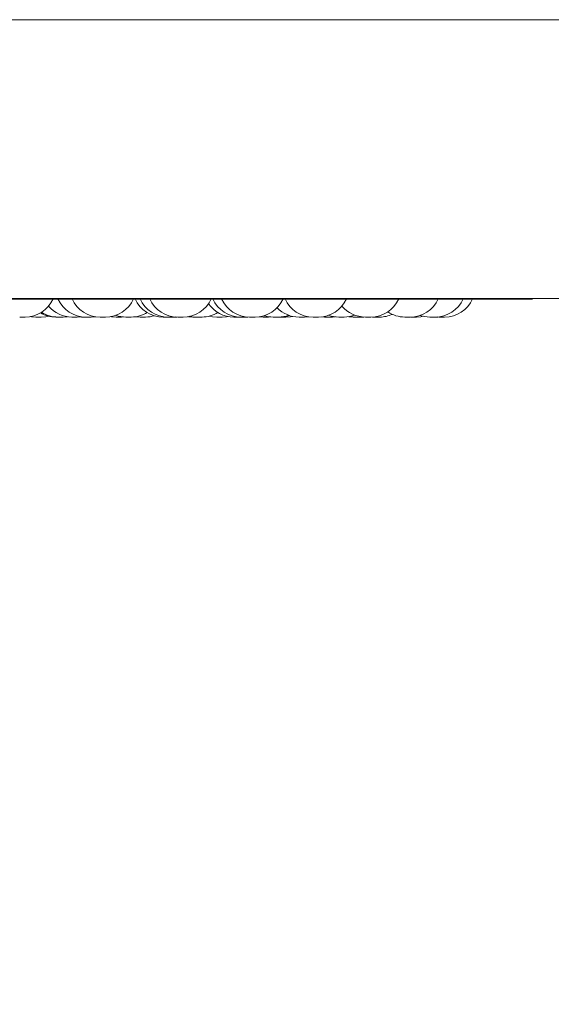
# Model space of a CAD drawing. Units: millimetres. Extents: x 470 to 1231, y -73 to 283.
# Drawn here: x 717 to 718, y 68 to 71 of the extents above; entities that cross this region are included whole.
import ezdxf

# ---------------------------------------------------------------- set-up
doc = ezdxf.new("R2010")
doc.units = ezdxf.units.MM
doc.header["$PDSIZE"] = -1
doc.layers.add('DIMENSIONS', color=7, linetype='Continuous')
doc.styles.get("Standard").update_dxf_attribs({"font": 'arial.ttf'})
doc.dimstyles.new('ISO-25 - ab', dxfattribs={"dimtxt": 3, "dimasz": 2.5, "dimexe": 1.25, "dimexo": 0.625, "dimtad": 1, "dimdec": 0, "dimlfac": 25, "dimrnd": 5, "dimzin": 1, "dimtxsty": 'Standard', "dimcen": 2.5, "dimadec": 0, "dimazin": 0, "dimtfac": 1, "dimtdec": 0, "dimtmove": 0, "dimatfit": 3, "dimfxl": 1, "dimlwd": 15, "dimlwe": 15, "dimarcsym": 0})

# ---------------------------------------------------------------- blocks, each defined once
blk = doc.blocks.new('*D89')
at = {"layer": 'Defpoints', "color": 0, "lineweight": 15, "transparency": 16777216}
for p in [(715.0586, 70.661), (758.5239, 70.661), (758.5239, 61.6272)]:
    blk.add_point(p, dxfattribs=at)
at = {"layer": 'DIMENSIONS', "color": 0, "lineweight": 15, "transparency": 16777216}
for p, q in [((715.0586, 70.036), (715.0586, 60.3772)), ((758.5239, 70.036), (758.5239, 60.3772)), ((717.5586, 61.6272), (756.0239, 61.6272))]:
    blk.add_line(p, q, dxfattribs=at)
for points in [[(717.5586, 62.0438), (717.5586, 61.2105), (715.0586, 61.6272)], [(756.0239, 62.0438), (756.0239, 61.2105), (758.5239, 61.6272)]]:
    blk.add_solid(points, dxfattribs=at)
at = {"layer": 'DIMENSIONS', "color": 0, "lineweight": 15, "transparency": 16777216, "insert": (736.7912, 64.1747), "char_height": 3, "attachment_point": 5}
blk.add_mtext('1085 [42,8"]', dxfattribs=at)

msp = doc.modelspace()

# ---------------------------------------------------------------- linework, layer by layer
at = {"color": 8, "linetype": 'Continuous', "lineweight": 15}
msp.add_line((720.5528, 71.001), (715.0586, 71.001), dxfattribs=at)
at = {"color": 7, "linetype": 'Continuous', "lineweight": 15}
for p, q in [((720.5709, 70.201), (715.0959, 70.201)), ((718.1645, 70.1989), (715.3085, 70.1989)), ((716.7151, 70.1479), (716.6997, 70.1479)), ((716.7463, 70.1479), (716.7617, 70.1479)), ((716.8372, 70.1487), (716.8248, 70.1479)), ((716.8772, 70.1487), (716.8649, 70.1479)), ((716.8773, 70.1479), (716.8711, 70.1481)), ((716.9979, 70.1481), (716.9914, 70.1479)), ((717.1409, 70.1479), (717.1254, 70.1479)), ((717.1419, 70.1479), (717.1404, 70.1479)), ((717.1469, 70.1481), (717.1408, 70.1479)), ((717.153, 70.1479), (717.1684, 70.1479)), ((717.3315, 70.1479), (717.329, 70.1479)), ((717.3301, 70.1479), (717.3294, 70.1479)), ((717.3542, 70.148), (717.3493, 70.1479)), ((717.3978, 70.1479), (717.3861, 70.1486)), ((717.4197, 70.1481), (717.4132, 70.1479)), ((717.5284, 70.1487), (717.5161, 70.1479)), ((717.5408, 70.1479), (717.5562, 70.1479)), ((717.5737, 70.1479), (717.5649, 70.1483)), ((717.5813, 70.1479), (717.5688, 70.1488)), ((717.6056, 70.1483), (717.5967, 70.1479)), ((717.6676, 70.1479), (717.6829, 70.1479)), ((717.6715, 70.1479), (717.6715, 70.1479)), ((717.687, 70.148), (717.683, 70.1479)), ((717.7169, 70.1479), (717.7116, 70.148)), ((717.7176, 70.1479), (717.7169, 70.1479)), ((717.9028, 70.1479), (717.8969, 70.1481)), ((717.9028, 70.1479), (717.9182, 70.1479))]:
    msp.add_line(p, q, dxfattribs=at)
at = {"color": 7, "linetype": 'Continuous', "lineweight": 15, "flags": 128}
for points in [[(716.7463, 70.1479), (716.7337, 70.1488), (716.7307, 70.1493)], [(716.7826, 70.1504), (716.7743, 70.1488), (716.7617, 70.1479)], [(716.9177, 70.1488), (716.9176, 70.1488), (716.905, 70.1479)], [(716.976, 70.1479), (716.9634, 70.1488), (716.9609, 70.1492)], [(717.0454, 70.1479), (717.0328, 70.1488), (717.0325, 70.1488)], [(717.196, 70.1479), (717.1834, 70.1488), (717.1822, 70.149)], [(717.2073, 70.1479), (717.1947, 70.1488), (717.1879, 70.1501)], [(717.2651, 70.1479), (717.2525, 70.1488), (717.2439, 70.1505)], [(717.2971, 70.1494), (717.2931, 70.1488), (717.2805, 70.1479)], [(717.482, 70.1499), (717.4759, 70.1488), (717.4633, 70.1479)], [(717.6562, 70.1479), (717.6436, 70.1488), (717.6431, 70.1489)], [(717.6676, 70.1479), (717.655, 70.1488), (717.6487, 70.1499)], [(717.8564, 70.15), (717.8499, 70.1488), (717.8373, 70.1479)]]:
    msp.add_lwpolyline(points, dxfattribs=at)
at = {"color": 7, "linetype": 'Continuous', "lineweight": 15}
for centre, radius, start, end in [((718.1645, 70.2189), 0.02, 270, 296.5938), ((716.7151, 70.2359), 0.088, 270, 335.8523), ((716.8495, 70.2359), 0.088, 220.226, 270), ((716.8896, 70.2359), 0.088, 204.1477, 270), ((716.9303, 70.2359), 0.088, 204.1477, 270), ((716.9457, 70.2359), 0.088, 270, 335.8523), ((717.1111, 70.2359), 0.088, 204.1477, 270), ((717.1254, 70.2359), 0.088, 204.1477, 270), ((717.153, 70.2359), 0.088, 204.1477, 270), ((717.1684, 70.2359), 0.088, 270, 335.8523), ((717.3136, 70.2359), 0.088, 214.3733, 270), ((717.3339, 70.2359), 0.088, 204.1477, 270), ((717.3591, 70.2359), 0.088, 204.1477, 270), ((717.3745, 70.2359), 0.088, 270, 335.8523), ((717.5007, 70.2359), 0.088, 224.1929, 270), ((717.5408, 70.2359), 0.088, 204.1477, 270), ((717.5562, 70.2359), 0.088, 270, 335.8523), ((717.691, 70.2359), 0.088, 219.9902, 270), ((717.7064, 70.2359), 0.088, 270, 335.8523), ((717.8195, 70.2359), 0.088, 270, 335.8523), ((717.891, 70.2359), 0.088, 270, 335.8523), ((717.9182, 70.2359), 0.088, 270, 335.8523), ((716.8036, 70.2359), 0.088, 239.8137, 270), ((716.8094, 70.2359), 0.088, 237.5973, 270), ((717.0043, 70.2359), 0.088, 250.5515, 270), ((717.0197, 70.2359), 0.088, 270, 301.279), ((717.0608, 70.2359), 0.088, 270, 286.6306), ((717.2227, 70.2359), 0.088, 270, 301.1005), ((717.4263, 70.2359), 0.088, 252.8996, 270), ((717.4417, 70.2359), 0.088, 270, 289.5994), ((717.4472, 70.2359), 0.088, 270, 287.6968), ((717.6145, 70.2359), 0.088, 250.6447, 270), ((717.6299, 70.2359), 0.088, 270, 290.3176), ((717.7323, 70.2359), 0.088, 270, 294.0757), ((717.8041, 70.2359), 0.088, 236.3039, 270), ((717.8756, 70.2359), 0.088, 251.4134, 270)]:
    msp.add_arc(centre, radius, start, end, dxfattribs=at)
for points, knots in [([(716.8095, 70.1479), (716.8089, 70.1479), (716.8078, 70.1479), (716.8065, 70.1479), (716.8058, 70.1479), (716.8053, 70.1479), (716.8047, 70.1479), (716.8038, 70.1479), (716.8037, 70.1479), (716.8037, 70.1479)], [0, 0, 0, 0, 0.178166, 0.326475, 0.474671, 0.479621, 0.518486, 0.768771, 1, 1, 1, 1]), ([(716.8247, 70.1479), (716.8247, 70.1479), (716.8248, 70.1479), (716.8242, 70.1479), (716.8238, 70.1479), (716.8234, 70.1479), (716.8234, 70.1479), (716.8227, 70.1479), (716.8217, 70.1479), (716.82, 70.1479), (716.819, 70.1479), (716.8185, 70.1479), (716.8185, 70.1479), (716.8183, 70.1479), (716.8174, 70.1479), (716.8156, 70.1479), (716.8137, 70.1479), (716.812, 70.1479), (716.8107, 70.1479), (716.8099, 70.1479), (716.8096, 70.1479), (716.8095, 70.1479), (716.8095, 70.1479), (716.8095, 70.1479), (716.8095, 70.1479)], [0, 0, 0, 0, 0.068369, 0.130944, 0.193839, 0.194332, 0.19879, 0.210981, 0.318131, 0.381027, 0.443845, 0.443944, 0.445007, 0.44788, 0.458617, 0.569057, 0.656369, 0.716475, 0.819298, 0.881426, 0.943842, 0.945903, 0.961952, 1, 1, 1, 1]), ([(716.8189, 70.1479), (716.819, 70.1479), (716.8191, 70.1479), (716.8189, 70.1479), (716.8188, 70.1479)], [0, 0, 0, 0, 0.479607, 1, 1, 1, 1]), ([(716.8648, 70.1479), (716.8648, 70.1479), (716.8649, 70.1479), (716.8643, 70.1479), (716.8639, 70.1479), (716.8635, 70.1479), (716.8634, 70.1479), (716.8628, 70.1479), (716.8617, 70.1479), (716.86, 70.1479), (716.8591, 70.1479), (716.8586, 70.1479), (716.8585, 70.1479), (716.8584, 70.1479), (716.8574, 70.1479), (716.8557, 70.1479), (716.8537, 70.1479), (716.8521, 70.1479), (716.8508, 70.1479), (716.85, 70.1479), (716.8497, 70.1479), (716.8496, 70.1479), (716.8495, 70.1479), (716.8496, 70.1479), (716.8496, 70.1479)], [0, 0, 0, 0, 0.068384, 0.130972, 0.19388, 0.194374, 0.198833, 0.211027, 0.3182, 0.381109, 0.44385, 0.444047, 0.44511, 0.447984, 0.458629, 0.569056, 0.656296, 0.716415, 0.819335, 0.881803, 0.94383, 0.945891, 0.961943, 1, 1, 1, 1]), ([(716.8928, 70.1479), (716.8928, 70.1479), (716.8928, 70.1479), (716.8926, 70.1479), (716.8926, 70.1479), (716.8926, 70.1479), (716.8925, 70.1479), (716.8923, 70.1479), (716.8916, 70.1479), (716.8902, 70.1479), (716.8885, 70.1479), (716.8867, 70.1479), (716.8849, 70.1479), (716.8839, 70.1479), (716.8832, 70.1479), (716.8823, 70.1479), (716.8809, 70.1479), (716.8795, 70.1479), (716.8788, 70.1479), (716.8785, 70.1479), (716.8779, 70.1479), (716.8773, 70.1479), (716.8774, 70.1479), (716.8775, 70.1479)], [0, 0, 0, 0, 0.006446, 0.068822, 0.069019, 0.070011, 0.072781, 0.083496, 0.19398, 0.281131, 0.34135, 0.444199, 0.506584, 0.568862, 0.570747, 0.586933, 0.693194, 0.756102, 0.818982, 0.821016, 0.837509, 0.943639, 1, 1, 1, 1]), ([(716.9048, 70.1479), (716.9049, 70.1479), (716.9049, 70.1479), (716.9044, 70.1479), (716.9039, 70.1479), (716.9036, 70.1479), (716.9035, 70.1479), (716.9029, 70.1479), (716.9018, 70.1479), (716.9001, 70.1479), (716.8991, 70.1479), (716.8986, 70.1479), (716.8986, 70.1479), (716.8985, 70.1479), (716.8975, 70.1479), (716.8958, 70.1479), (716.8938, 70.1479), (716.8921, 70.1479), (716.8909, 70.1479), (716.89, 70.1479), (716.8898, 70.1479), (716.8897, 70.1479), (716.8896, 70.1479), (716.8896, 70.1479), (716.8897, 70.1479)], [0, 0, 0, 0, 0.068383, 0.130988, 0.193895, 0.194388, 0.198847, 0.211041, 0.318149, 0.381139, 0.443879, 0.444076, 0.445139, 0.447919, 0.458658, 0.569082, 0.656321, 0.716439, 0.819282, 0.881805, 0.943831, 0.945892, 0.961944, 1, 1, 1, 1]), ([(716.9456, 70.1479), (716.9456, 70.1479), (716.9457, 70.1479), (716.9452, 70.1479), (716.9446, 70.1479), (716.9443, 70.1479), (716.9443, 70.1479), (716.9437, 70.1479), (716.9425, 70.1479), (716.941, 70.1479), (716.9395, 70.1479), (716.9394, 70.1479), (716.9393, 70.1479), (716.9392, 70.1479), (716.9382, 70.1479), (716.9365, 70.1479), (716.9346, 70.1479), (716.9329, 70.1479), (716.9316, 70.1479), (716.9308, 70.1479), (716.9306, 70.1479), (716.9304, 70.1479), (716.9304, 70.1479), (716.9304, 70.1479), (716.9304, 70.1479)], [0, 0, 0, 0, 0.068344, 0.131301, 0.193808, 0.194249, 0.198705, 0.211238, 0.318045, 0.380998, 0.443702, 0.444109, 0.445194, 0.448108, 0.458732, 0.56913, 0.656319, 0.716577, 0.819361, 0.881466, 0.943859, 0.945544, 0.961966, 1, 1, 1, 1]), ([(716.9914, 70.1479), (716.9914, 70.1479), (716.9914, 70.1479), (716.9915, 70.1479), (716.9912, 70.1479), (716.9912, 70.1479), (716.9911, 70.1479), (716.991, 70.1479), (716.9902, 70.1479), (716.9888, 70.1479), (716.9871, 70.1479), (716.9853, 70.1479), (716.9835, 70.1479), (716.9825, 70.1479), (716.9819, 70.1479), (716.9809, 70.1479), (716.9795, 70.1479), (716.9781, 70.1479), (716.9774, 70.1479), (716.9771, 70.1479), (716.9766, 70.1479), (716.9759, 70.1479), (716.9761, 70.1479), (716.9761, 70.1479)], [0, 0, 0, 0, 0.006639, 0.068813, 0.069034, 0.070218, 0.072997, 0.083711, 0.194158, 0.281359, 0.3415, 0.444338, 0.506663, 0.568936, 0.570919, 0.587005, 0.693295, 0.756223, 0.818959, 0.821209, 0.837486, 0.943653, 1, 1, 1, 1]), ([(717.0196, 70.1479), (717.0196, 70.1479), (717.0197, 70.1479), (717.0187, 70.1479), (717.0175, 70.1479), (717.0159, 70.1479), (717.0136, 70.1479), (717.0105, 70.1479), (717.0081, 70.1479), (717.0065, 70.1479), (717.0055, 70.1479), (717.0048, 70.1479), (717.0044, 70.1479), (717.0044, 70.1479), (717.0045, 70.1479)], [0, 0, 0, 0, 0.067304, 0.18699, 0.256222, 0.31831, 0.435671, 0.560808, 0.685841, 0.756907, 0.818639, 0.884989, 0.952323, 1, 1, 1, 1]), ([(717.0608, 70.1479), (717.0607, 70.1479), (717.0605, 70.1479), (717.059, 70.1479), (717.0569, 70.1479), (717.055, 70.1479), (717.0534, 70.1479), (717.0519, 70.1479), (717.0509, 70.1479), (717.0503, 70.1479), (717.0493, 70.1479), (717.0481, 70.1479), (717.0468, 70.1479), (717.0463, 70.1479), (717.046, 70.1479), (717.0456, 70.1479), (717.0452, 70.1479), (717.0454, 70.1479), (717.0454, 70.1479)], [0, 0, 0, 0, 0.122741, 0.244854, 0.35766, 0.431135, 0.492672, 0.554206, 0.615694, 0.617585, 0.633506, 0.738435, 0.800517, 0.862522, 0.864576, 0.880744, 0.985386, 1, 1, 1, 1]), ([(717.1254, 70.1479), (717.1253, 70.1479), (717.1251, 70.1479), (717.1242, 70.1479), (717.1235, 70.1479), (717.123, 70.1479), (717.1229, 70.1479), (717.1228, 70.1479), (717.122, 70.1479), (717.1204, 70.1479), (717.1183, 70.1479), (717.1163, 70.1479), (717.1146, 70.1479), (717.1133, 70.1479), (717.1124, 70.1479), (717.1123, 70.1479), (717.1123, 70.1479), (717.1123, 70.1479), (717.1117, 70.1479), (717.1111, 70.1479), (717.1112, 70.1479), (717.1112, 70.1479)], [0, 0, 0, 0, 0.030748, 0.106172, 0.181697, 0.181816, 0.183157, 0.186478, 0.19929, 0.332086, 0.436856, 0.509204, 0.632653, 0.707616, 0.782302, 0.782791, 0.784051, 0.787322, 0.800133, 0.932707, 1, 1, 1, 1]), ([(717.15, 70.1479), (717.15, 70.1479), (717.1501, 70.1479), (717.1491, 70.1479), (717.1479, 70.1479), (717.1463, 70.1479), (717.144, 70.1479), (717.1418, 70.1479), (717.1409, 70.1479), (717.1408, 70.1479)], [0, 0, 0, 0, 0.118958, 0.330499, 0.452866, 0.562725, 0.770006, 0.991355, 1, 1, 1, 1]), ([(717.2114, 70.1479), (717.2114, 70.1479), (717.2115, 70.1479), (717.2113, 70.1479), (717.2108, 70.1479), (717.2107, 70.1479), (717.2107, 70.1479), (717.2107, 70.1479), (717.2102, 70.1479), (717.2092, 70.1479), (717.2075, 70.1479), (717.2057, 70.1479), (717.2038, 70.1479), (717.202, 70.1479), (717.201, 70.1479), (717.2004, 70.1479), (717.1995, 70.1479), (717.1983, 70.1479), (717.1971, 70.1479), (717.1967, 70.1479), (717.1964, 70.1479), (717.1961, 70.1479), (717.196, 70.1479), (717.1959, 70.1479)], [0, 0, 0, 0, 0.006951, 0.068737, 0.130707, 0.130903, 0.131927, 0.134783, 0.145296, 0.255077, 0.341737, 0.401586, 0.503723, 0.565706, 0.627579, 0.629533, 0.645598, 0.751269, 0.813683, 0.876079, 0.878148, 0.894464, 1, 1, 1, 1]), ([(717.2226, 70.1479), (717.2227, 70.1479), (717.2227, 70.1479), (717.222, 70.1479), (717.2209, 70.1479), (717.2195, 70.1479), (717.2179, 70.1479), (717.2169, 70.1479), (717.2164, 70.1479), (717.2163, 70.1479), (717.2162, 70.1479), (717.2152, 70.1479), (717.2135, 70.1479), (717.2116, 70.1479), (717.2099, 70.1479), (717.2086, 70.1479), (717.2078, 70.1479), (717.2076, 70.1479), (717.2074, 70.1479), (717.2073, 70.1479), (717.2074, 70.1479), (717.2074, 70.1479)], [0, 0, 0, 0, 0.069012, 0.15635, 0.216513, 0.319371, 0.381621, 0.443908, 0.444106, 0.445112, 0.448047, 0.458635, 0.569082, 0.656324, 0.716531, 0.819326, 0.881632, 0.944025, 0.945897, 0.962139, 1, 1, 1, 1]), ([(717.2804, 70.1479), (717.2804, 70.1479), (717.2805, 70.1479), (717.2795, 70.1479), (717.2782, 70.1479), (717.2767, 70.1479), (717.2743, 70.1479), (717.2713, 70.1479), (717.2689, 70.1479), (717.2672, 70.1479), (717.2662, 70.1479), (717.2656, 70.1479), (717.2651, 70.1479), (717.2652, 70.1479), (717.2652, 70.1479)], [0, 0, 0, 0, 0.067304, 0.186827, 0.256059, 0.318147, 0.435509, 0.560675, 0.685664, 0.75671, 0.818441, 0.884792, 0.952126, 1, 1, 1, 1]), ([(717.329, 70.1479), (717.329, 70.1479), (717.329, 70.1479), (717.3285, 70.1479), (717.3278, 70.1479), (717.3277, 70.1479), (717.3276, 70.1479), (717.3276, 70.1479), (717.327, 70.1479), (717.3257, 70.1479), (717.3238, 70.1479), (717.3218, 70.1479), (717.32, 70.1479), (717.3182, 70.1479), (717.3174, 70.1479), (717.3169, 70.1479), (717.3169, 70.1479), (717.3168, 70.1479), (717.316, 70.1479), (717.3148, 70.1479), (717.314, 70.1479), (717.3136, 70.1479), (717.3137, 70.1479), (717.3137, 70.1479)], [0, 0, 0, 0, 0.068569, 0.131246, 0.193984, 0.194391, 0.195273, 0.198015, 0.20874, 0.319268, 0.406493, 0.466712, 0.569463, 0.631868, 0.694074, 0.694272, 0.695243, 0.698256, 0.708941, 0.81933, 0.906335, 0.966741, 1, 1, 1, 1]), ([(717.334, 70.1479), (717.3336, 70.1479), (717.3326, 70.1479), (717.3315, 70.1479), (717.3303, 70.1479), (717.3295, 70.1479), (717.3294, 70.1479), (717.3294, 70.1479)], [0, 0, 0, 0, 0.163404, 0.332362, 0.50135, 0.833713, 1, 1, 1, 1]), ([(717.3493, 70.1479), (717.3493, 70.1479), (717.3493, 70.1479), (717.3492, 70.1479), (717.3492, 70.1479), (717.3491, 70.1479), (717.3487, 70.1479), (717.3476, 70.1479), (717.347, 70.1479), (717.3465, 70.1479), (717.3465, 70.1479), (717.3464, 70.1479), (717.3456, 70.1479), (717.3441, 70.1479), (717.3421, 70.1479), (717.34, 70.1479), (717.3383, 70.1479), (717.3366, 70.1479), (717.3362, 70.1479), (717.3357, 70.1479), (717.3357, 70.1479), (717.3356, 70.1479), (717.335, 70.1479), (717.3342, 70.1479), (717.3338, 70.1479), (717.3339, 70.1479), (717.3339, 70.1479)], [0, 0, 0, 0, 0.027049, 0.027444, 0.032184, 0.044424, 0.151347, 0.214373, 0.277016, 0.277114, 0.278231, 0.281251, 0.291788, 0.402333, 0.489552, 0.549677, 0.652508, 0.714912, 0.7772, 0.777299, 0.778416, 0.781349, 0.791824, 0.902278, 0.989714, 1, 1, 1, 1]), ([(717.3447, 70.1479), (717.3447, 70.1479), (717.3448, 70.1479), (717.3443, 70.1479), (717.3438, 70.1479), (717.3436, 70.1479)], [0, 0, 0, 0, 0.289073, 0.671592, 1, 1, 1, 1]), ([(717.3745, 70.1479), (717.3745, 70.1479), (717.3746, 70.1479), (717.3744, 70.1479), (717.3743, 70.1479), (717.3743, 70.1479), (717.374, 70.1479), (717.3734, 70.1479), (717.3722, 70.1479), (717.3715, 70.1479), (717.3709, 70.1479), (717.3709, 70.1479), (717.3708, 70.1479), (717.37, 70.1479), (717.3684, 70.1479), (717.3663, 70.1479), (717.3643, 70.1479), (717.3626, 70.1479), (717.3612, 70.1479), (717.3606, 70.1479), (717.3602, 70.1479), (717.3597, 70.1479), (717.3591, 70.1479), (717.3591, 70.1479), (717.3591, 70.1479)], [0, 0, 0, 0, 0.006425, 0.068403, 0.069193, 0.073526, 0.085763, 0.192096, 0.254491, 0.316969, 0.317067, 0.318248, 0.321163, 0.331762, 0.441434, 0.528105, 0.587956, 0.69008, 0.752093, 0.813878, 0.8159, 0.83195, 0.937493, 1, 1, 1, 1]), ([(717.413, 70.1479), (717.4131, 70.1479), (717.4131, 70.1479), (717.4122, 70.1479), (717.4109, 70.1479), (717.4093, 70.1479), (717.407, 70.1479), (717.404, 70.1479), (717.4015, 70.1479), (717.3999, 70.1479), (717.3989, 70.1479), (717.3982, 70.1479), (717.3978, 70.1479), (717.3979, 70.1479), (717.3979, 70.1479)], [0, 0, 0, 0, 0.067301, 0.186817, 0.256045, 0.31813, 0.435486, 0.560645, 0.685576, 0.756723, 0.818451, 0.884798, 0.952128, 1, 1, 1, 1]), ([(717.4417, 70.1479), (717.4417, 70.1479), (717.4417, 70.1479), (717.442, 70.1479), (717.4415, 70.1479), (717.4415, 70.1479), (717.4414, 70.1479), (717.4413, 70.1479), (717.4405, 70.1479), (717.4391, 70.1479), (717.4374, 70.1479), (717.4356, 70.1479), (717.4338, 70.1479), (717.4328, 70.1479), (717.4323, 70.1479), (717.4323, 70.1479), (717.4321, 70.1479), (717.4312, 70.1479), (717.4296, 70.1479), (717.4281, 70.1479), (717.427, 70.1479), (717.4263, 70.1479), (717.4263, 70.1479), (717.4262, 70.1479)], [0, 0, 0, 0, 0.006382, 0.068719, 0.068817, 0.069993, 0.072753, 0.083393, 0.192897, 0.27966, 0.33926, 0.441484, 0.503341, 0.565188, 0.565384, 0.566364, 0.569206, 0.579857, 0.689547, 0.776288, 0.836101, 0.93793, 1, 1, 1, 1]), ([(717.4363, 70.1479), (717.4362, 70.1479), (717.4355, 70.1479), (717.4343, 70.1479), (717.4331, 70.1479), (717.4322, 70.1479), (717.432, 70.1479), (717.4319, 70.1479), (717.4318, 70.1479), (717.4318, 70.1479), (717.4319, 70.1479)], [0, 0, 0, 0, 0.057992, 0.22296, 0.50476, 0.675632, 0.846089, 0.85122, 0.895723, 1, 1, 1, 1]), ([(717.4471, 70.1479), (717.4471, 70.1479), (717.4471, 70.1479), (717.4464, 70.1479), (717.4453, 70.1479), (717.444, 70.1479), (717.4424, 70.1479), (717.4416, 70.1479), (717.4413, 70.1479)], [0, 0, 0, 0, 0.162414, 0.366922, 0.508419, 0.749447, 0.895985, 1, 1, 1, 1]), ([(717.4633, 70.1479), (717.4631, 70.1479), (717.4628, 70.1479), (717.4613, 70.1479), (717.4596, 70.1479), (717.4577, 70.1479), (717.4556, 70.1479), (717.4535, 70.1479), (717.452, 70.1479), (717.4507, 70.1479), (717.4493, 70.1479), (717.4483, 70.1479), (717.4479, 70.1479), (717.4479, 70.1479), (717.4479, 70.1479)], [0, 0, 0, 0, 0.121338, 0.243522, 0.312313, 0.382613, 0.509668, 0.581394, 0.643841, 0.708858, 0.777535, 0.900736, 0.964599, 1, 1, 1, 1]), ([(717.516, 70.1479), (717.516, 70.1479), (717.5161, 70.1479), (717.5154, 70.1479), (717.5152, 70.1479), (717.5147, 70.1479), (717.5147, 70.1479), (717.5146, 70.1479), (717.5141, 70.1479), (717.5128, 70.1479), (717.5109, 70.1479), (717.5089, 70.1479), (717.5069, 70.1479), (717.5055, 70.1479), (717.504, 70.1479), (717.504, 70.1479), (717.5039, 70.1479), (717.5039, 70.1479), (717.503, 70.1479), (717.5019, 70.1479), (717.501, 70.1479), (717.5007, 70.1479), (717.5007, 70.1479), (717.5008, 70.1479)], [0, 0, 0, 0, 0.068163, 0.131198, 0.193923, 0.194022, 0.195304, 0.197997, 0.208767, 0.31921, 0.40621, 0.466418, 0.569247, 0.63147, 0.693756, 0.694162, 0.695134, 0.697959, 0.708643, 0.81901, 0.906333, 0.966354, 1, 1, 1, 1]), ([(717.5891, 70.1479), (717.5891, 70.1479), (717.5891, 70.1479), (717.5885, 70.1479), (717.5868, 70.1479), (717.5844, 70.1479), (717.5819, 70.1479), (717.5798, 70.1479), (717.5783, 70.1479), (717.5769, 70.1479), (717.5754, 70.1479), (717.5743, 70.1479), (717.5737, 70.1479), (717.5737, 70.1479), (717.5737, 70.1479)], [0, 0, 0, 0, 0.009792, 0.135404, 0.257712, 0.368782, 0.49036, 0.561441, 0.623563, 0.687045, 0.752424, 0.875488, 0.937765, 1, 1, 1, 1]), ([(717.5967, 70.1479), (717.5966, 70.1479), (717.5965, 70.1479), (717.5951, 70.1479), (717.5936, 70.1479), (717.5918, 70.1479), (717.5898, 70.1479), (717.5878, 70.1479), (717.586, 70.1479), (717.584, 70.1479), (717.5826, 70.1479), (717.5817, 70.1479), (717.5813, 70.1479), (717.5813, 70.1479), (717.5813, 70.1479)], [0, 0, 0, 0, 0.111673, 0.236698, 0.300117, 0.367532, 0.486052, 0.548766, 0.611431, 0.725603, 0.818376, 0.875102, 0.986127, 1, 1, 1, 1]), ([(717.6299, 70.1479), (717.6299, 70.1479), (717.6299, 70.1479), (717.6296, 70.1479), (717.6294, 70.1479), (717.6294, 70.1479), (717.6294, 70.1479), (717.629, 70.1479), (717.6281, 70.1479), (717.6265, 70.1479), (717.6247, 70.1479), (717.6229, 70.1479), (717.621, 70.1479), (717.6201, 70.1479), (717.6196, 70.1479), (717.6195, 70.1479), (717.6194, 70.1479), (717.6185, 70.1479), (717.617, 70.1479), (717.6157, 70.1479), (717.6148, 70.1479), (717.6146, 70.1479), (717.6145, 70.1479)], [0, 0, 0, 0, 0.062492, 0.125323, 0.125729, 0.126542, 0.129366, 0.139913, 0.250452, 0.337516, 0.397711, 0.500445, 0.562748, 0.624881, 0.625078, 0.62614, 0.629027, 0.639743, 0.750061, 0.837197, 0.897419, 1, 1, 1, 1]), ([(717.6678, 70.1479), (717.6675, 70.1479), (717.6667, 70.1479), (717.6658, 70.1479), (717.6653, 70.1479), (717.6653, 70.1479), (717.6651, 70.1479), (717.6642, 70.1479), (717.6624, 70.1479), (717.6605, 70.1479), (717.6588, 70.1479), (717.6575, 70.1479), (717.6567, 70.1479), (717.6565, 70.1479), (717.6563, 70.1479), (717.6563, 70.1479), (717.6563, 70.1479), (717.6563, 70.1479)], [0, 0, 0, 0, 0.075381, 0.168516, 0.168663, 0.170252, 0.174549, 0.190462, 0.355716, 0.486133, 0.576003, 0.729861, 0.823002, 0.916056, 0.918856, 0.943095, 1, 1, 1, 1]), ([(717.7063, 70.1479), (717.7063, 70.1479), (717.7063, 70.1479), (717.7059, 70.1479), (717.7051, 70.1479), (717.705, 70.1479), (717.705, 70.1479), (717.7049, 70.1479), (717.7043, 70.1479), (717.7031, 70.1479), (717.7012, 70.1479), (717.6992, 70.1479), (717.6974, 70.1479), (717.6956, 70.1479), (717.6948, 70.1479), (717.6943, 70.1479), (717.6943, 70.1479), (717.6942, 70.1479), (717.6933, 70.1479), (717.6922, 70.1479), (717.6914, 70.1479), (717.691, 70.1479), (717.6911, 70.1479), (717.6911, 70.1479)], [0, 0, 0, 0, 0.068196, 0.130892, 0.193648, 0.194043, 0.194974, 0.198064, 0.208446, 0.319006, 0.406257, 0.466494, 0.569275, 0.631699, 0.693924, 0.694022, 0.695085, 0.698098, 0.708603, 0.819276, 0.906307, 0.966731, 1, 1, 1, 1]), ([(717.7321, 70.1479), (717.7322, 70.1479), (717.7322, 70.1479), (717.7317, 70.1479), (717.7308, 70.1479), (717.7293, 70.1479), (717.7274, 70.1479), (717.7259, 70.1479), (717.7244, 70.1479), (717.7224, 70.1479), (717.7205, 70.1479), (717.7189, 70.1479), (717.7177, 70.1479), (717.7169, 70.1479), (717.7169, 70.1479), (717.7168, 70.1479)], [0, 0, 0, 0, 0.053132, 0.123419, 0.187121, 0.310695, 0.379973, 0.440434, 0.503162, 0.569291, 0.691198, 0.753474, 0.815868, 0.938583, 1, 1, 1, 1]), ([(717.8195, 70.1479), (717.8195, 70.1479), (717.8196, 70.1479), (717.8194, 70.1479), (717.8188, 70.1479), (717.8188, 70.1479), (717.8188, 70.1479), (717.8188, 70.1479), (717.8183, 70.1479), (717.8173, 70.1479), (717.8156, 70.1479), (717.8138, 70.1479), (717.8118, 70.1479), (717.8103, 70.1479), (717.8087, 70.1479), (717.8087, 70.1479), (717.8086, 70.1479), (717.8085, 70.1479), (717.8076, 70.1479), (717.8062, 70.1479), (717.805, 70.1479), (717.8042, 70.1479), (717.8041, 70.1479), (717.804, 70.1479)], [0, 0, 0, 0, 0.005734, 0.068053, 0.13037, 0.130762, 0.131599, 0.134452, 0.145114, 0.25467, 0.34118, 0.401157, 0.503202, 0.565029, 0.626905, 0.627309, 0.628289, 0.631142, 0.64171, 0.751485, 0.837995, 0.89774, 1, 1, 1, 1]), ([(717.8372, 70.1479), (717.8373, 70.1479), (717.8374, 70.1479), (717.8371, 70.1479), (717.8365, 70.1479), (717.8353, 70.1479), (717.8337, 70.1479), (717.832, 70.1479), (717.83, 70.1479), (717.8279, 70.1479), (717.826, 70.1479), (717.824, 70.1479), (717.8226, 70.1479), (717.8219, 70.1479), (717.8219, 70.1479), (717.8218, 70.1479)], [0, 0, 0, 0, 0.009501, 0.073719, 0.140595, 0.256734, 0.319277, 0.381723, 0.494565, 0.568844, 0.634903, 0.750928, 0.861773, 0.932516, 1, 1, 1, 1]), ([(717.891, 70.1479), (717.891, 70.1479), (717.891, 70.1479), (717.8908, 70.1479), (717.8908, 70.1479), (717.8908, 70.1479), (717.8907, 70.1479), (717.8905, 70.1479), (717.8898, 70.1479), (717.8884, 70.1479), (717.8867, 70.1479), (717.8849, 70.1479), (717.8831, 70.1479), (717.8821, 70.1479), (717.8816, 70.1479), (717.8816, 70.1479), (717.8815, 70.1479), (717.8805, 70.1479), (717.8789, 70.1479), (717.8774, 70.1479), (717.8763, 70.1479), (717.8756, 70.1479), (717.8756, 70.1479), (717.8755, 70.1479)], [0, 0, 0, 0, 0.006018, 0.068363, 0.068755, 0.069546, 0.072689, 0.08333, 0.192878, 0.279597, 0.33928, 0.44143, 0.503393, 0.565248, 0.565346, 0.566424, 0.569294, 0.579812, 0.689518, 0.776272, 0.836157, 0.938306, 1, 1, 1, 1]), ([(717.8999, 70.1479), (717.9, 70.1479), (717.9, 70.1479), (717.8993, 70.1479), (717.8982, 70.1479), (717.8968, 70.1479), (717.8952, 70.1479), (717.8942, 70.1479), (717.8937, 70.1479), (717.8936, 70.1479), (717.8935, 70.1479), (717.8926, 70.1479), (717.8908, 70.1479), (717.8889, 70.1479), (717.8872, 70.1479), (717.8859, 70.1479), (717.8851, 70.1479), (717.8848, 70.1479), (717.8847, 70.1479), (717.8846, 70.1479), (717.8847, 70.1479), (717.8847, 70.1479)], [0, 0, 0, 0, 0.06919, 0.156314, 0.216594, 0.319339, 0.381684, 0.443879, 0.444076, 0.445139, 0.448012, 0.458655, 0.569073, 0.656292, 0.716484, 0.819304, 0.881649, 0.943844, 0.945904, 0.961952, 1, 1, 1, 1])]:
    msp.add_open_spline(points, degree=3, knots=knots, dxfattribs=at)

# ---------------------------------------------------------------- dimensions: what is measured, and where the dimension line sits
at = {"layer": 'DIMENSIONS', "lineweight": 15}
dim = msp.add_linear_dim(base=(758.5239, 61.6272), p1=(715.0586, 70.661), p2=(758.5239, 70.661), dimstyle='ISO-25 - ab', dxfattribs=at)
dim.commit()
dim.dimension.update_dxf_attribs({"geometry": '*D89', "text_midpoint": (736.7912, 64.1747)})

doc.saveas('drawing.dxf')
